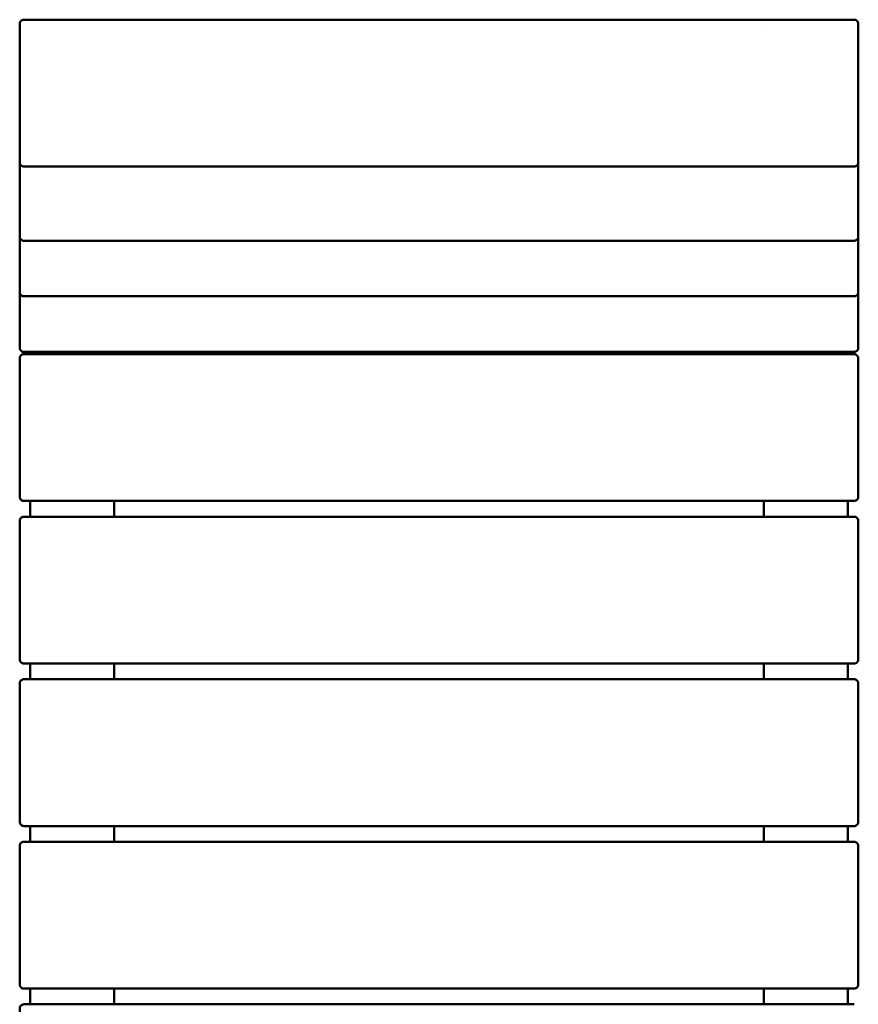
# Model space of a CAD drawing. Units: millimetres. Extents: x 90 to 331, y -275 to -23.
# Drawn here: x 115 to 173, y -208 to -141 of the extents above; entities that cross this region are included whole.
import ezdxf

# ---------------------------------------------------------------- set-up
doc = ezdxf.new("R2010")
doc.units = ezdxf.units.MM
doc.header["$MEASUREMENT"] = 0
doc.layers.add('Calque 1', color=7, linetype='Continuous', lineweight=0)

# ---------------------------------------------------------------- blocks, each defined once
blk = doc.blocks.new('Block_0')
at = {"layer": 'Calque 1', "color": 18, "lineweight": 50, "true_color": 0x000000}
for p, q in [((172.582, -140.708), (115.491, -140.708)), ((115.923, -140.742), (115.922, -140.742)), ((166.381, -141.318), (166.382, -141.318)), ((115.202, -142.15), (115.202, -149.358)), ((172.87, -149.358), (172.87, -142.15)), ((115.202, -150.777), (115.202, -153.242)), ((115.491, -150.8), (172.582, -150.8)), ((115.491, -150.8), (115.491, -150.8)), ((115.491, -150.8), (115.491, -150.8)), ((172.87, -151.466), (172.87, -151.601)), ((172.87, -155.545), (172.87, -153.079)), ((115.202, -154.598), (115.202, -157.064)), ((115.202, -154.72), (115.202, -154.856)), ((115.49, -155.903), (172.582, -155.903)), ((172.87, -159.366), (172.87, -156.901)), ((115.202, -158.42), (115.202, -160.885)), ((115.202, -158.542), (115.202, -158.677)), ((115.49, -159.725), (172.581, -159.724)), ((172.87, -163.188), (172.87, -160.722)), ((115.202, -162.363), (115.202, -162.499)), ((115.49, -163.546), (172.581, -163.546)), ((115.49, -163.704), (115.49, -163.704)), ((115.49, -163.704), (115.49, -163.704)), ((172.581, -163.704), (115.49, -163.704)), ((115.921, -163.704), (115.921, -163.546)), ((115.921, -163.546), (115.921, -163.704)), ((115.922, -163.546), (115.922, -163.704)), ((115.922, -163.704), (115.922, -163.546)), ((115.922, -163.704), (115.922, -163.546)), ((115.922, -163.546), (115.922, -163.704)), ((121.689, -163.546), (121.689, -163.704)), ((166.381, -163.704), (166.381, -163.546)), ((166.381, -163.546), (166.381, -163.704)), ((166.382, -163.546), (166.382, -163.704)), ((166.382, -163.704), (166.382, -163.546)), ((166.382, -163.704), (166.382, -163.546)), ((166.382, -163.546), (166.382, -163.704)), ((172.149, -163.546), (172.149, -163.704)), ((115.201, -165.146), (115.201, -172.354)), ((172.869, -172.355), (172.869, -165.146)), ((115.49, -173.796), (115.49, -173.796)), ((115.49, -173.796), (172.581, -173.796)), ((115.921, -173.796), (115.921, -174.877)), ((115.921, -174.877), (115.921, -173.796)), ((115.922, -174.877), (115.922, -173.796)), ((115.922, -173.796), (115.922, -174.877)), ((121.689, -173.796), (121.689, -174.877)), ((166.381, -173.796), (166.381, -174.878)), ((166.381, -174.878), (166.381, -173.796)), ((166.382, -174.878), (166.382, -173.796)), ((166.382, -173.796), (166.382, -174.878)), ((172.148, -173.796), (172.148, -174.878)), ((172.581, -173.796), (172.581, -173.796)), ((172.581, -173.796), (172.581, -173.796)), ((115.49, -174.877), (115.49, -174.877)), ((115.49, -174.877), (115.49, -174.877)), ((172.581, -174.878), (115.49, -174.877)), ((115.201, -176.319), (115.201, -183.528)), ((172.869, -183.528), (172.869, -176.319)), ((115.489, -184.969), (115.489, -184.969)), ((115.489, -184.969), (172.581, -184.97)), ((115.921, -184.969), (115.921, -186.051)), ((115.921, -186.051), (115.921, -184.969)), ((115.922, -186.051), (115.922, -184.969)), ((115.922, -184.969), (115.922, -186.051)), ((121.689, -184.969), (121.689, -186.051)), ((166.381, -184.969), (166.381, -186.051)), ((166.381, -186.051), (166.381, -184.969)), ((166.382, -186.051), (166.382, -184.969)), ((166.382, -184.969), (166.382, -186.051)), ((172.148, -184.97), (172.148, -186.051)), ((172.581, -184.97), (172.581, -184.97)), ((172.581, -184.97), (172.581, -184.97)), ((115.489, -186.051), (115.489, -186.051)), ((115.489, -186.051), (115.489, -186.051)), ((172.581, -186.051), (115.489, -186.051)), ((115.201, -187.492), (115.201, -194.701)), ((172.869, -194.701), (172.869, -187.492)), ((115.489, -196.142), (115.489, -196.142)), ((115.489, -196.142), (172.581, -196.143)), ((115.921, -196.142), (115.921, -197.224)), ((115.921, -197.224), (115.921, -196.142)), ((115.922, -197.224), (115.922, -196.142)), ((115.922, -196.142), (115.922, -197.224)), ((121.689, -196.142), (121.689, -197.224)), ((166.381, -196.143), (166.381, -197.224)), ((166.381, -197.224), (166.381, -196.143)), ((166.382, -197.224), (166.382, -196.143)), ((166.382, -196.143), (166.382, -197.224)), ((172.148, -196.143), (172.148, -197.224)), ((172.581, -196.143), (172.581, -196.143)), ((172.581, -196.143), (172.581, -196.143)), ((115.489, -197.224), (115.489, -197.224)), ((115.489, -197.224), (115.489, -197.224)), ((172.581, -197.224), (115.489, -197.224)), ((115.201, -198.665), (115.201, -205.874)), ((172.869, -205.874), (172.869, -198.666)), ((115.489, -207.316), (115.489, -207.316)), ((115.489, -207.316), (172.581, -207.316)), ((115.921, -207.316), (115.921, -208.397)), ((115.921, -208.397), (115.921, -207.316)), ((115.922, -208.397), (115.922, -207.316)), ((115.922, -207.316), (115.922, -208.397)), ((121.689, -207.316), (121.689, -208.397)), ((166.381, -207.316), (166.381, -208.397)), ((166.381, -208.397), (166.381, -207.316)), ((166.382, -208.397), (166.382, -207.316)), ((166.382, -207.316), (166.382, -208.397)), ((172.148, -207.316), (172.148, -208.397)), ((172.581, -207.316), (172.581, -207.316)), ((172.581, -207.316), (172.581, -207.316)), ((115.489, -208.397), (115.489, -208.397)), ((115.489, -208.397), (115.489, -208.397)), ((115.489, -208.397), (172.581, -208.397))]:
    blk.add_line(p, q, dxfattribs=at)
for points, knots in [([(115.202, -142.15), (115.202, -142.025), (115.202, -141.899), (115.202, -141.781), (115.202, -141.665), (115.202, -141.554), (115.202, -141.456), (115.202, -141.358), (115.202, -141.271), (115.202, -141.201), (115.202, -141.132), (115.202, -141.078), (115.202, -141.043), (115.202, -141.026), (115.202, -141.014), (115.202, -141.006), (115.202, -141.002), (115.202, -140.999), (115.202, -140.998), (115.202, -140.997), (115.202, -140.997), (115.202, -140.996), (115.202, -140.996), (115.202, -140.996), (115.202, -140.996), (115.202, -140.996), (115.202, -140.995), (115.202, -140.995), (115.202, -140.995), (115.202, -140.995), (115.202, -140.994), (115.202, -140.994), (115.202, -140.994), (115.202, -140.993), (115.202, -140.993), (115.202, -140.992), (115.202, -140.991), (115.202, -140.988), (115.202, -140.985), (115.203, -140.982), (115.203, -140.976), (115.203, -140.97), (115.204, -140.964), (115.206, -140.945), (115.21, -140.927), (115.216, -140.909), (115.225, -140.88), (115.24, -140.851), (115.258, -140.826), (115.276, -140.802), (115.298, -140.78), (115.323, -140.762), (115.348, -140.744), (115.376, -140.73), (115.405, -140.721), (115.433, -140.713), (115.462, -140.708), (115.491, -140.708)], [0, 0, 0, 0, 1, 1, 1, 2, 2, 2, 3, 3, 3, 4, 4, 4, 5, 5, 5, 6, 6, 6, 7, 7, 7, 8, 8, 8, 9, 9, 9, 10, 10, 10, 11, 11, 11, 12, 12, 12, 13, 13, 13, 14, 14, 14, 15, 15, 15, 16, 16, 16, 17, 17, 17, 18, 18, 18, 19, 19, 19, 19]), ([(172.582, -140.708), (172.613, -140.708), (172.644, -140.713), (172.674, -140.723), (172.703, -140.733), (172.731, -140.748), (172.755, -140.766), (172.78, -140.784), (172.801, -140.807), (172.819, -140.832), (172.836, -140.857), (172.85, -140.886), (172.858, -140.915), (172.863, -140.93), (172.866, -140.945), (172.868, -140.96), (172.869, -140.967), (172.869, -140.975), (172.87, -140.983), (172.87, -140.985), (172.87, -140.988), (172.87, -140.991), (172.87, -140.992), (172.87, -140.992), (172.87, -140.992), (172.87, -140.993), (172.87, -140.993), (172.87, -140.993), (172.87, -140.994), (172.87, -140.994), (172.87, -140.994), (172.87, -140.995), (172.87, -140.995), (172.87, -140.995), (172.87, -140.995), (172.87, -140.996), (172.87, -140.996), (172.87, -140.996), (172.87, -140.996), (172.87, -140.996), (172.87, -140.996), (172.87, -140.997), (172.87, -140.997), (172.87, -140.998), (172.87, -141), (172.87, -141.003), (172.87, -141.013), (172.87, -141.031), (172.87, -141.057), (172.87, -141.097), (172.87, -141.156), (172.87, -141.231), (172.87, -141.305), (172.87, -141.396), (172.87, -141.497), (172.87, -141.598), (172.87, -141.711), (172.87, -141.829), (172.87, -141.933), (172.87, -142.042), (172.87, -142.15)], [0, 0, 0, 0, 1, 1, 1, 2, 2, 2, 3, 3, 3, 4, 4, 4, 5, 5, 5, 6, 6, 6, 7, 7, 7, 8, 8, 8, 9, 9, 9, 10, 10, 10, 11, 11, 11, 12, 12, 12, 13, 13, 13, 14, 14, 14, 15, 15, 15, 16, 16, 16, 17, 17, 17, 18, 18, 18, 19, 19, 19, 20, 20, 20, 20]), ([(115.491, -150.8), (115.459, -150.8), (115.428, -150.795), (115.398, -150.785), (115.369, -150.775), (115.342, -150.761), (115.317, -150.742), (115.293, -150.724), (115.271, -150.701), (115.253, -150.676), (115.236, -150.651), (115.223, -150.622), (115.214, -150.593), (115.21, -150.578), (115.207, -150.563), (115.205, -150.548), (115.204, -150.541), (115.203, -150.533), (115.203, -150.526), (115.202, -150.523), (115.202, -150.52), (115.202, -150.517), (115.202, -150.517), (115.202, -150.516), (115.202, -150.516), (115.202, -150.515), (115.202, -150.515), (115.202, -150.515), (115.202, -150.514), (115.202, -150.514), (115.202, -150.514), (115.202, -150.513), (115.202, -150.513), (115.202, -150.513), (115.202, -150.513), (115.202, -150.513), (115.202, -150.512), (115.202, -150.512), (115.202, -150.512), (115.202, -150.512), (115.202, -150.512), (115.202, -150.511), (115.202, -150.511), (115.202, -150.51), (115.202, -150.508), (115.202, -150.505), (115.202, -150.496), (115.202, -150.478), (115.202, -150.451), (115.202, -150.412), (115.202, -150.352), (115.202, -150.277), (115.202, -150.203), (115.202, -150.112), (115.202, -150.011), (115.202, -149.91), (115.202, -149.797), (115.202, -149.679), (115.202, -149.575), (115.202, -149.466), (115.202, -149.358)], [0, 0, 0, 0, 1, 1, 1, 2, 2, 2, 3, 3, 3, 4, 4, 4, 5, 5, 5, 6, 6, 6, 7, 7, 7, 8, 8, 8, 9, 9, 9, 10, 10, 10, 11, 11, 11, 12, 12, 12, 13, 13, 13, 14, 14, 14, 15, 15, 15, 16, 16, 16, 17, 17, 17, 18, 18, 18, 19, 19, 19, 20, 20, 20, 20]), ([(172.87, -149.358), (172.87, -149.483), (172.87, -149.609), (172.87, -149.727), (172.87, -149.843), (172.87, -149.954), (172.87, -150.052), (172.87, -150.15), (172.87, -150.237), (172.87, -150.307), (172.87, -150.376), (172.87, -150.43), (172.87, -150.465), (172.87, -150.482), (172.87, -150.495), (172.87, -150.502), (172.87, -150.506), (172.87, -150.509), (172.87, -150.51), (172.87, -150.511), (172.87, -150.511), (172.87, -150.512), (172.87, -150.512), (172.87, -150.512), (172.87, -150.512), (172.87, -150.513), (172.87, -150.513), (172.87, -150.513), (172.87, -150.513), (172.87, -150.514), (172.87, -150.514), (172.87, -150.514), (172.87, -150.514), (172.87, -150.515), (172.87, -150.515), (172.87, -150.516), (172.87, -150.517), (172.87, -150.52), (172.87, -150.523), (172.87, -150.526), (172.869, -150.532), (172.869, -150.538), (172.868, -150.545), (172.866, -150.563), (172.862, -150.581), (172.857, -150.599), (172.847, -150.628), (172.833, -150.657), (172.815, -150.682), (172.797, -150.706), (172.774, -150.728), (172.749, -150.746), (172.724, -150.764), (172.696, -150.778), (172.667, -150.787), (172.64, -150.795), (172.611, -150.8), (172.582, -150.8)], [0, 0, 0, 0, 1, 1, 1, 2, 2, 2, 3, 3, 3, 4, 4, 4, 5, 5, 5, 6, 6, 6, 7, 7, 7, 8, 8, 8, 9, 9, 9, 10, 10, 10, 11, 11, 11, 12, 12, 12, 13, 13, 13, 14, 14, 14, 15, 15, 15, 16, 16, 16, 17, 17, 17, 18, 18, 18, 19, 19, 19, 19]), ([(115.202, -150.777), (115.202, -150.734), (115.202, -150.711), (115.202, -150.707), (115.202, -150.707), (115.202, -150.707), (115.202, -150.706), (115.202, -150.706), (115.202, -150.706), (115.202, -150.706), (115.202, -150.706), (115.202, -150.706), (115.202, -150.705), (115.202, -150.705), (115.202, -150.705), (115.202, -150.705), (115.202, -150.704), (115.202, -150.704), (115.202, -150.704), (115.202, -150.702), (115.202, -150.7), (115.202, -150.699), (115.203, -150.693), (115.203, -150.687), (115.203, -150.68), (115.205, -150.668), (115.207, -150.656), (115.209, -150.644), (115.212, -150.632), (115.215, -150.621), (115.219, -150.609)], [0, 0, 0, 0, 1, 1, 1, 2, 2, 2, 3, 3, 3, 4, 4, 4, 5, 5, 5, 6, 6, 6, 7, 7, 7, 8, 8, 8, 9, 9, 9, 10, 10, 10, 10]), ([(172.853, -150.609), (172.855, -150.615), (172.857, -150.62), (172.858, -150.626), (172.863, -150.64), (172.866, -150.655), (172.868, -150.67), (172.869, -150.678), (172.869, -150.685), (172.87, -150.693), (172.87, -150.696), (172.87, -150.699), (172.87, -150.702), (172.87, -150.702), (172.87, -150.702), (172.87, -150.703), (172.87, -150.703), (172.87, -150.704), (172.87, -150.704), (172.87, -150.704), (172.87, -150.704), (172.87, -150.705), (172.87, -150.705), (172.87, -150.705), (172.87, -150.706), (172.87, -150.706), (172.87, -150.706), (172.87, -150.706), (172.87, -150.706), (172.87, -150.707), (172.87, -150.707), (172.87, -150.707), (172.87, -150.707), (172.87, -150.708), (172.87, -150.709), (172.87, -150.711), (172.87, -150.714), (172.87, -150.723), (172.87, -150.741), (172.87, -150.767), (172.87, -150.807), (172.87, -150.866), (172.87, -150.941), (172.87, -151.015), (172.87, -151.106), (172.87, -151.207), (172.87, -151.287), (172.87, -151.375), (172.87, -151.466)], [0, 0, 0, 0, 1, 1, 1, 2, 2, 2, 3, 3, 3, 4, 4, 4, 5, 5, 5, 6, 6, 6, 7, 7, 7, 8, 8, 8, 9, 9, 9, 10, 10, 10, 11, 11, 11, 12, 12, 12, 13, 13, 13, 14, 14, 14, 15, 15, 15, 16, 16, 16, 16]), ([(172.87, -151.601), (172.87, -151.718), (172.87, -151.844), (172.87, -151.969), (172.87, -152.091), (172.87, -152.216), (172.87, -152.333), (172.87, -152.45), (172.87, -152.563), (172.87, -152.662), (172.87, -152.762), (172.87, -152.852), (172.87, -152.925), (172.87, -152.989), (172.87, -153.042), (172.87, -153.079)], [0, 0, 0, 0, 1, 1, 1, 2, 2, 2, 3, 3, 3, 4, 4, 4, 5, 5, 5, 5]), ([(115.202, -154.72), (115.202, -154.603), (115.202, -154.477), (115.202, -154.353), (115.202, -154.23), (115.202, -154.106), (115.202, -153.989), (115.202, -153.872), (115.202, -153.759), (115.202, -153.659), (115.202, -153.559), (115.202, -153.47), (115.202, -153.397), (115.202, -153.332), (115.202, -153.279), (115.202, -153.242)], [0, 0, 0, 0, 1, 1, 1, 2, 2, 2, 3, 3, 3, 4, 4, 4, 5, 5, 5, 5]), ([(115.202, -154.598), (115.202, -154.555), (115.202, -154.533), (115.202, -154.529), (115.202, -154.528), (115.202, -154.528), (115.202, -154.528), (115.202, -154.528), (115.202, -154.528), (115.202, -154.527), (115.202, -154.527), (115.202, -154.527), (115.202, -154.527), (115.202, -154.526), (115.202, -154.526), (115.202, -154.526), (115.202, -154.526), (115.202, -154.525), (115.202, -154.525), (115.202, -154.524), (115.202, -154.524), (115.202, -154.523)], [0, 0, 0, 0, 1, 1, 1, 2, 2, 2, 3, 3, 3, 4, 4, 4, 5, 5, 5, 6, 6, 6, 7, 7, 7, 7]), ([(115.49, -155.903), (115.459, -155.903), (115.428, -155.898), (115.398, -155.888), (115.369, -155.878), (115.341, -155.863), (115.317, -155.845), (115.293, -155.827), (115.271, -155.804), (115.253, -155.779), (115.236, -155.754), (115.222, -155.725), (115.214, -155.696), (115.209, -155.681), (115.206, -155.666), (115.204, -155.651), (115.203, -155.644), (115.203, -155.636), (115.202, -155.628), (115.202, -155.626), (115.202, -155.623), (115.202, -155.62), (115.202, -155.619), (115.202, -155.619), (115.202, -155.619), (115.202, -155.618), (115.202, -155.618), (115.202, -155.618), (115.202, -155.617), (115.202, -155.617), (115.202, -155.617), (115.202, -155.616), (115.202, -155.616), (115.202, -155.616), (115.202, -155.616), (115.202, -155.615), (115.202, -155.615), (115.202, -155.615), (115.202, -155.615), (115.202, -155.615), (115.202, -155.615), (115.202, -155.614), (115.202, -155.614), (115.202, -155.613), (115.202, -155.611), (115.202, -155.608), (115.202, -155.599), (115.202, -155.581), (115.202, -155.554), (115.202, -155.515), (115.202, -155.455), (115.202, -155.38), (115.202, -155.306), (115.202, -155.215), (115.202, -155.114), (115.202, -155.034), (115.202, -154.947), (115.202, -154.856)], [0, 0, 0, 0, 1, 1, 1, 2, 2, 2, 3, 3, 3, 4, 4, 4, 5, 5, 5, 6, 6, 6, 7, 7, 7, 8, 8, 8, 9, 9, 9, 10, 10, 10, 11, 11, 11, 12, 12, 12, 13, 13, 13, 14, 14, 14, 15, 15, 15, 16, 16, 16, 17, 17, 17, 18, 18, 18, 19, 19, 19, 19]), ([(172.87, -155.545), (172.87, -155.588), (172.87, -155.61), (172.87, -155.614), (172.87, -155.615), (172.87, -155.615), (172.87, -155.615), (172.87, -155.615), (172.87, -155.615), (172.87, -155.616), (172.87, -155.616), (172.87, -155.616), (172.87, -155.616), (172.87, -155.617), (172.87, -155.617), (172.87, -155.617), (172.87, -155.617), (172.87, -155.618), (172.87, -155.618), (172.87, -155.619), (172.87, -155.621), (172.87, -155.623), (172.87, -155.629), (172.869, -155.635), (172.869, -155.641), (172.868, -155.653), (172.866, -155.666), (172.863, -155.678), (172.856, -155.708), (172.844, -155.737), (172.828, -155.764), (172.812, -155.79), (172.792, -155.814), (172.769, -155.834), (172.746, -155.854), (172.719, -155.87), (172.69, -155.882), (172.662, -155.893), (172.631, -155.9), (172.601, -155.902), (172.594, -155.903), (172.588, -155.903), (172.582, -155.903)], [0, 0, 0, 0, 1, 1, 1, 2, 2, 2, 3, 3, 3, 4, 4, 4, 5, 5, 5, 6, 6, 6, 7, 7, 7, 8, 8, 8, 9, 9, 9, 10, 10, 10, 11, 11, 11, 12, 12, 12, 13, 13, 13, 14, 14, 14, 14]), ([(172.87, -155.62), (172.87, -155.676), (172.87, -155.733), (172.87, -155.79), (172.87, -155.913), (172.87, -156.037), (172.87, -156.154), (172.87, -156.271), (172.87, -156.384), (172.87, -156.484), (172.87, -156.584), (172.87, -156.674), (172.87, -156.746), (172.87, -156.811), (172.87, -156.864), (172.87, -156.901)], [0, 0, 0, 0, 1, 1, 1, 2, 2, 2, 3, 3, 3, 4, 4, 4, 5, 5, 5, 5]), ([(115.202, -158.542), (115.202, -158.425), (115.202, -158.299), (115.202, -158.174), (115.202, -158.052), (115.202, -157.928), (115.202, -157.81), (115.202, -157.693), (115.202, -157.58), (115.202, -157.481), (115.202, -157.381), (115.202, -157.291), (115.202, -157.218), (115.202, -157.154), (115.202, -157.101), (115.202, -157.064)], [0, 0, 0, 0, 1, 1, 1, 2, 2, 2, 3, 3, 3, 4, 4, 4, 5, 5, 5, 5]), ([(115.202, -158.42), (115.202, -158.377), (115.202, -158.354), (115.202, -158.35), (115.202, -158.35), (115.202, -158.35), (115.202, -158.349), (115.202, -158.349), (115.202, -158.349), (115.202, -158.349), (115.202, -158.349), (115.202, -158.348), (115.202, -158.348), (115.202, -158.348), (115.202, -158.348), (115.202, -158.347), (115.202, -158.347), (115.202, -158.347), (115.202, -158.346), (115.202, -158.346), (115.202, -158.345), (115.202, -158.345)], [0, 0, 0, 0, 1, 1, 1, 2, 2, 2, 3, 3, 3, 4, 4, 4, 5, 5, 5, 6, 6, 6, 7, 7, 7, 7]), ([(115.49, -159.725), (115.459, -159.725), (115.428, -159.719), (115.398, -159.709), (115.369, -159.7), (115.341, -159.685), (115.317, -159.667), (115.292, -159.648), (115.271, -159.625), (115.253, -159.6), (115.236, -159.575), (115.222, -159.547), (115.214, -159.517), (115.209, -159.503), (115.206, -159.488), (115.204, -159.473), (115.203, -159.465), (115.203, -159.458), (115.202, -159.45), (115.202, -159.447), (115.202, -159.444), (115.202, -159.441), (115.202, -159.441), (115.202, -159.441), (115.202, -159.44), (115.202, -159.44), (115.202, -159.439), (115.202, -159.439), (115.202, -159.439), (115.202, -159.439), (115.202, -159.438), (115.202, -159.438), (115.202, -159.438), (115.202, -159.437), (115.202, -159.437), (115.202, -159.437), (115.202, -159.437), (115.202, -159.437), (115.202, -159.436), (115.202, -159.436), (115.202, -159.436), (115.202, -159.436), (115.202, -159.435), (115.202, -159.434), (115.202, -159.432), (115.202, -159.429), (115.202, -159.42), (115.202, -159.402), (115.202, -159.376), (115.202, -159.336), (115.202, -159.277), (115.202, -159.202), (115.202, -159.128), (115.202, -159.037), (115.202, -158.936), (115.202, -158.856), (115.202, -158.768), (115.202, -158.677)], [0, 0, 0, 0, 1, 1, 1, 2, 2, 2, 3, 3, 3, 4, 4, 4, 5, 5, 5, 6, 6, 6, 7, 7, 7, 8, 8, 8, 9, 9, 9, 10, 10, 10, 11, 11, 11, 12, 12, 12, 13, 13, 13, 14, 14, 14, 15, 15, 15, 16, 16, 16, 17, 17, 17, 18, 18, 18, 19, 19, 19, 19]), ([(172.87, -159.366), (172.87, -159.409), (172.87, -159.432), (172.87, -159.436), (172.87, -159.436), (172.87, -159.436), (172.87, -159.437), (172.87, -159.437), (172.87, -159.437), (172.87, -159.437), (172.87, -159.437), (172.87, -159.437), (172.87, -159.438), (172.87, -159.438), (172.87, -159.438), (172.87, -159.439), (172.87, -159.439), (172.87, -159.439), (172.87, -159.439), (172.87, -159.441), (172.87, -159.443), (172.87, -159.444), (172.87, -159.45), (172.869, -159.456), (172.869, -159.463), (172.867, -159.475), (172.865, -159.487), (172.863, -159.499), (172.856, -159.529), (172.844, -159.559), (172.828, -159.585), (172.812, -159.611), (172.792, -159.635), (172.769, -159.655), (172.745, -159.675), (172.719, -159.691), (172.69, -159.703), (172.662, -159.715), (172.631, -159.722), (172.601, -159.724), (172.594, -159.724), (172.588, -159.724), (172.581, -159.724)], [0, 0, 0, 0, 1, 1, 1, 2, 2, 2, 3, 3, 3, 4, 4, 4, 5, 5, 5, 6, 6, 6, 7, 7, 7, 8, 8, 8, 9, 9, 9, 10, 10, 10, 11, 11, 11, 12, 12, 12, 13, 13, 13, 14, 14, 14, 14]), ([(172.87, -159.441), (172.87, -159.498), (172.87, -159.555), (172.87, -159.612), (172.87, -159.734), (172.87, -159.858), (172.87, -159.975), (172.87, -160.093), (172.87, -160.205), (172.87, -160.305), (172.87, -160.405), (172.87, -160.495), (172.87, -160.568), (172.87, -160.632), (172.87, -160.685), (172.87, -160.722)], [0, 0, 0, 0, 1, 1, 1, 2, 2, 2, 3, 3, 3, 4, 4, 4, 5, 5, 5, 5]), ([(115.202, -162.363), (115.202, -162.246), (115.202, -162.12), (115.202, -161.996), (115.202, -161.873), (115.202, -161.749), (115.202, -161.632), (115.202, -161.515), (115.202, -161.402), (115.202, -161.302), (115.202, -161.202), (115.202, -161.112), (115.202, -161.04), (115.202, -160.975), (115.202, -160.922), (115.202, -160.885)], [0, 0, 0, 0, 1, 1, 1, 2, 2, 2, 3, 3, 3, 4, 4, 4, 5, 5, 5, 5]), ([(115.49, -163.546), (115.459, -163.546), (115.427, -163.541), (115.398, -163.531), (115.369, -163.521), (115.341, -163.506), (115.317, -163.488), (115.292, -163.47), (115.27, -163.447), (115.253, -163.422), (115.236, -163.397), (115.222, -163.368), (115.213, -163.339), (115.209, -163.324), (115.206, -163.309), (115.204, -163.294), (115.203, -163.287), (115.202, -163.279), (115.202, -163.271), (115.202, -163.268), (115.202, -163.266), (115.202, -163.263), (115.202, -163.262), (115.202, -163.262), (115.202, -163.262), (115.202, -163.261), (115.202, -163.261), (115.202, -163.261), (115.202, -163.26), (115.202, -163.26), (115.202, -163.26), (115.202, -163.259), (115.202, -163.259), (115.202, -163.259), (115.202, -163.259), (115.202, -163.258), (115.202, -163.258), (115.202, -163.258), (115.202, -163.258), (115.202, -163.258), (115.202, -163.258), (115.202, -163.257), (115.202, -163.257), (115.202, -163.256), (115.202, -163.254), (115.202, -163.251), (115.202, -163.241), (115.202, -163.223), (115.202, -163.197), (115.202, -163.158), (115.202, -163.098), (115.202, -163.023), (115.202, -162.949), (115.202, -162.858), (115.202, -162.757), (115.202, -162.677), (115.202, -162.59), (115.202, -162.499)], [0, 0, 0, 0, 1, 1, 1, 2, 2, 2, 3, 3, 3, 4, 4, 4, 5, 5, 5, 6, 6, 6, 7, 7, 7, 8, 8, 8, 9, 9, 9, 10, 10, 10, 11, 11, 11, 12, 12, 12, 13, 13, 13, 14, 14, 14, 15, 15, 15, 16, 16, 16, 17, 17, 17, 18, 18, 18, 19, 19, 19, 19]), ([(115.201, -165.146), (115.201, -165.021), (115.201, -164.895), (115.201, -164.777), (115.201, -164.661), (115.201, -164.55), (115.201, -164.452), (115.201, -164.354), (115.201, -164.267), (115.201, -164.197), (115.201, -164.128), (115.201, -164.074), (115.201, -164.039), (115.201, -164.022), (115.201, -164.01), (115.201, -164.002), (115.201, -163.998), (115.201, -163.995), (115.201, -163.994), (115.201, -163.993), (115.201, -163.993), (115.201, -163.992), (115.201, -163.992), (115.201, -163.992), (115.201, -163.992), (115.201, -163.992), (115.201, -163.991), (115.201, -163.991), (115.201, -163.991), (115.201, -163.991), (115.201, -163.99), (115.201, -163.99), (115.201, -163.99), (115.201, -163.989), (115.201, -163.989), (115.201, -163.988), (115.201, -163.987), (115.201, -163.984), (115.201, -163.981), (115.202, -163.978), (115.202, -163.972), (115.202, -163.966), (115.203, -163.96), (115.205, -163.941), (115.209, -163.923), (115.215, -163.905), (115.224, -163.876), (115.239, -163.847), (115.257, -163.822), (115.275, -163.798), (115.297, -163.776), (115.322, -163.758), (115.347, -163.74), (115.375, -163.726), (115.404, -163.717), (115.432, -163.709), (115.461, -163.704), (115.49, -163.704)], [0, 0, 0, 0, 1, 1, 1, 2, 2, 2, 3, 3, 3, 4, 4, 4, 5, 5, 5, 6, 6, 6, 7, 7, 7, 8, 8, 8, 9, 9, 9, 10, 10, 10, 11, 11, 11, 12, 12, 12, 13, 13, 13, 14, 14, 14, 15, 15, 15, 16, 16, 16, 17, 17, 17, 18, 18, 18, 19, 19, 19, 19]), ([(172.87, -163.188), (172.87, -163.23), (172.87, -163.253), (172.87, -163.257), (172.87, -163.257), (172.87, -163.258), (172.87, -163.258), (172.87, -163.258), (172.87, -163.258), (172.87, -163.259), (172.87, -163.259), (172.87, -163.259), (172.87, -163.259), (172.87, -163.259), (172.87, -163.26), (172.87, -163.26), (172.87, -163.26), (172.87, -163.261), (172.87, -163.261), (172.87, -163.262), (172.87, -163.264), (172.869, -163.266), (172.869, -163.272), (172.869, -163.278), (172.868, -163.284), (172.867, -163.296), (172.865, -163.309), (172.863, -163.321), (172.856, -163.351), (172.844, -163.38), (172.828, -163.407), (172.812, -163.433), (172.792, -163.457), (172.768, -163.477), (172.745, -163.497), (172.718, -163.513), (172.69, -163.524), (172.662, -163.536), (172.631, -163.543), (172.6, -163.545), (172.594, -163.545), (172.588, -163.546), (172.581, -163.546)], [0, 0, 0, 0, 1, 1, 1, 2, 2, 2, 3, 3, 3, 4, 4, 4, 5, 5, 5, 6, 6, 6, 7, 7, 7, 8, 8, 8, 9, 9, 9, 10, 10, 10, 11, 11, 11, 12, 12, 12, 13, 13, 13, 14, 14, 14, 14]), ([(172.581, -163.704), (172.612, -163.704), (172.644, -163.71), (172.673, -163.72), (172.702, -163.729), (172.73, -163.744), (172.754, -163.762), (172.779, -163.781), (172.8, -163.804), (172.818, -163.829), (172.835, -163.854), (172.849, -163.882), (172.857, -163.912), (172.862, -163.926), (172.865, -163.941), (172.867, -163.956), (172.868, -163.964), (172.868, -163.971), (172.869, -163.979), (172.869, -163.982), (172.869, -163.985), (172.869, -163.988), (172.869, -163.988), (172.869, -163.988), (172.869, -163.989), (172.869, -163.989), (172.869, -163.99), (172.869, -163.99), (172.869, -163.99), (172.869, -163.99), (172.869, -163.991), (172.869, -163.991), (172.869, -163.991), (172.869, -163.992), (172.869, -163.992), (172.869, -163.992), (172.869, -163.992), (172.869, -163.992), (172.869, -163.993), (172.869, -163.993), (172.869, -163.993), (172.869, -163.993), (172.869, -163.994), (172.869, -163.995), (172.869, -163.997), (172.869, -164), (172.869, -164.009), (172.869, -164.027), (172.869, -164.053), (172.869, -164.092), (172.869, -164.152), (172.869, -164.226), (172.869, -164.3), (172.869, -164.391), (172.869, -164.492), (172.869, -164.593), (172.869, -164.706), (172.869, -164.824), (172.869, -164.928), (172.869, -165.038), (172.869, -165.146)], [0, 0, 0, 0, 1, 1, 1, 2, 2, 2, 3, 3, 3, 4, 4, 4, 5, 5, 5, 6, 6, 6, 7, 7, 7, 8, 8, 8, 9, 9, 9, 10, 10, 10, 11, 11, 11, 12, 12, 12, 13, 13, 13, 14, 14, 14, 15, 15, 15, 16, 16, 16, 17, 17, 17, 18, 18, 18, 19, 19, 19, 20, 20, 20, 20]), ([(115.49, -173.796), (115.458, -173.796), (115.427, -173.791), (115.397, -173.781), (115.368, -173.771), (115.341, -173.757), (115.316, -173.738), (115.292, -173.72), (115.27, -173.697), (115.252, -173.672), (115.235, -173.647), (115.221, -173.618), (115.213, -173.589), (115.209, -173.574), (115.205, -173.559), (115.204, -173.544), (115.203, -173.537), (115.202, -173.529), (115.202, -173.522), (115.201, -173.519), (115.201, -173.516), (115.201, -173.513), (115.201, -173.513), (115.201, -173.512), (115.201, -173.512), (115.201, -173.511), (115.201, -173.511), (115.201, -173.511), (115.201, -173.51), (115.201, -173.51), (115.201, -173.51), (115.201, -173.509), (115.201, -173.509), (115.201, -173.509), (115.201, -173.509), (115.201, -173.509), (115.201, -173.508), (115.201, -173.508), (115.201, -173.508), (115.201, -173.508), (115.201, -173.508), (115.201, -173.507), (115.201, -173.507), (115.201, -173.506), (115.201, -173.504), (115.201, -173.501), (115.201, -173.492), (115.201, -173.474), (115.201, -173.448), (115.201, -173.408), (115.201, -173.349), (115.201, -173.274), (115.201, -173.2), (115.201, -173.109), (115.201, -173.009), (115.201, -172.908), (115.201, -172.794), (115.201, -172.677), (115.201, -172.572), (115.201, -172.463), (115.201, -172.354)], [0, 0, 0, 0, 1, 1, 1, 2, 2, 2, 3, 3, 3, 4, 4, 4, 5, 5, 5, 6, 6, 6, 7, 7, 7, 8, 8, 8, 9, 9, 9, 10, 10, 10, 11, 11, 11, 12, 12, 12, 13, 13, 13, 14, 14, 14, 15, 15, 15, 16, 16, 16, 17, 17, 17, 18, 18, 18, 19, 19, 19, 20, 20, 20, 20]), ([(172.869, -172.355), (172.869, -172.479), (172.869, -172.606), (172.869, -172.724), (172.869, -172.84), (172.869, -172.951), (172.869, -173.049), (172.869, -173.146), (172.869, -173.233), (172.869, -173.303), (172.869, -173.373), (172.869, -173.427), (172.869, -173.461), (172.869, -173.478), (172.869, -173.491), (172.869, -173.499), (172.869, -173.503), (172.869, -173.505), (172.869, -173.507), (172.869, -173.507), (172.869, -173.508), (172.869, -173.508), (172.869, -173.508), (172.869, -173.508), (172.869, -173.509), (172.869, -173.509), (172.869, -173.509), (172.869, -173.51), (172.869, -173.51), (172.869, -173.51), (172.869, -173.51), (172.869, -173.511), (172.869, -173.511), (172.869, -173.511), (172.869, -173.512), (172.869, -173.513), (172.869, -173.513), (172.869, -173.516), (172.869, -173.519), (172.869, -173.523), (172.868, -173.529), (172.868, -173.535), (172.867, -173.541), (172.865, -173.559), (172.861, -173.578), (172.856, -173.595), (172.846, -173.625), (172.832, -173.653), (172.814, -173.678), (172.795, -173.703), (172.773, -173.725), (172.748, -173.743), (172.723, -173.761), (172.695, -173.774), (172.666, -173.783), (172.638, -173.792), (172.609, -173.796), (172.581, -173.796)], [0, 0, 0, 0, 1, 1, 1, 2, 2, 2, 3, 3, 3, 4, 4, 4, 5, 5, 5, 6, 6, 6, 7, 7, 7, 8, 8, 8, 9, 9, 9, 10, 10, 10, 11, 11, 11, 12, 12, 12, 13, 13, 13, 14, 14, 14, 15, 15, 15, 16, 16, 16, 17, 17, 17, 18, 18, 18, 19, 19, 19, 19]), ([(115.201, -176.319), (115.201, -176.194), (115.201, -176.068), (115.201, -175.95), (115.201, -175.834), (115.201, -175.723), (115.201, -175.625), (115.201, -175.527), (115.201, -175.44), (115.201, -175.371), (115.201, -175.301), (115.201, -175.247), (115.201, -175.212), (115.201, -175.195), (115.201, -175.183), (115.201, -175.175), (115.201, -175.171), (115.201, -175.168), (115.201, -175.167), (115.201, -175.166), (115.201, -175.166), (115.201, -175.166), (115.201, -175.165), (115.201, -175.165), (115.201, -175.165), (115.201, -175.165), (115.201, -175.164), (115.201, -175.164), (115.201, -175.164), (115.201, -175.164), (115.201, -175.163), (115.201, -175.163), (115.201, -175.163), (115.201, -175.163), (115.201, -175.162), (115.201, -175.161), (115.201, -175.16), (115.201, -175.157), (115.201, -175.154), (115.202, -175.151), (115.202, -175.145), (115.202, -175.139), (115.203, -175.133), (115.205, -175.114), (115.209, -175.096), (115.215, -175.078), (115.224, -175.049), (115.238, -175.021), (115.257, -174.996), (115.275, -174.971), (115.297, -174.949), (115.322, -174.931), (115.347, -174.913), (115.375, -174.899), (115.404, -174.89), (115.432, -174.882), (115.461, -174.877), (115.49, -174.877)], [0, 0, 0, 0, 1, 1, 1, 2, 2, 2, 3, 3, 3, 4, 4, 4, 5, 5, 5, 6, 6, 6, 7, 7, 7, 8, 8, 8, 9, 9, 9, 10, 10, 10, 11, 11, 11, 12, 12, 12, 13, 13, 13, 14, 14, 14, 15, 15, 15, 16, 16, 16, 17, 17, 17, 18, 18, 18, 19, 19, 19, 19]), ([(172.581, -174.878), (172.612, -174.878), (172.643, -174.883), (172.673, -174.893), (172.702, -174.903), (172.73, -174.917), (172.754, -174.936), (172.779, -174.954), (172.8, -174.977), (172.818, -175.002), (172.835, -175.027), (172.849, -175.055), (172.857, -175.085), (172.862, -175.099), (172.865, -175.114), (172.867, -175.129), (172.868, -175.137), (172.868, -175.145), (172.869, -175.152), (172.869, -175.155), (172.869, -175.158), (172.869, -175.161), (172.869, -175.161), (172.869, -175.162), (172.869, -175.162), (172.869, -175.162), (172.869, -175.163), (172.869, -175.163), (172.869, -175.163), (172.869, -175.164), (172.869, -175.164), (172.869, -175.164), (172.869, -175.165), (172.869, -175.165), (172.869, -175.165), (172.869, -175.165), (172.869, -175.165), (172.869, -175.166), (172.869, -175.166), (172.869, -175.166), (172.869, -175.166), (172.869, -175.166), (172.869, -175.167), (172.869, -175.168), (172.869, -175.17), (172.869, -175.173), (172.869, -175.182), (172.869, -175.2), (172.869, -175.226), (172.869, -175.265), (172.869, -175.325), (172.869, -175.4), (172.869, -175.473), (172.869, -175.564), (172.869, -175.665), (172.869, -175.766), (172.869, -175.88), (172.869, -175.997), (172.869, -176.101), (172.869, -176.211), (172.869, -176.319)], [0, 0, 0, 0, 1, 1, 1, 2, 2, 2, 3, 3, 3, 4, 4, 4, 5, 5, 5, 6, 6, 6, 7, 7, 7, 8, 8, 8, 9, 9, 9, 10, 10, 10, 11, 11, 11, 12, 12, 12, 13, 13, 13, 14, 14, 14, 15, 15, 15, 16, 16, 16, 17, 17, 17, 18, 18, 18, 19, 19, 19, 20, 20, 20, 20]), ([(115.489, -184.969), (115.458, -184.969), (115.427, -184.964), (115.397, -184.954), (115.368, -184.944), (115.34, -184.93), (115.316, -184.911), (115.292, -184.893), (115.27, -184.87), (115.252, -184.845), (115.235, -184.82), (115.221, -184.791), (115.213, -184.762), (115.209, -184.748), (115.205, -184.733), (115.203, -184.718), (115.203, -184.71), (115.202, -184.702), (115.201, -184.695), (115.201, -184.692), (115.201, -184.689), (115.201, -184.686), (115.201, -184.686), (115.201, -184.685), (115.201, -184.685), (115.201, -184.685), (115.201, -184.684), (115.201, -184.684), (115.201, -184.684), (115.201, -184.683), (115.201, -184.683), (115.201, -184.683), (115.201, -184.682), (115.201, -184.682), (115.201, -184.682), (115.201, -184.682), (115.201, -184.682), (115.201, -184.681), (115.201, -184.681), (115.201, -184.681), (115.201, -184.681), (115.201, -184.681), (115.201, -184.68), (115.201, -184.679), (115.201, -184.677), (115.201, -184.674), (115.201, -184.665), (115.201, -184.647), (115.201, -184.621), (115.201, -184.581), (115.201, -184.522), (115.201, -184.447), (115.201, -184.373), (115.201, -184.283), (115.201, -184.182), (115.201, -184.081), (115.201, -183.967), (115.201, -183.85), (115.201, -183.746), (115.201, -183.636), (115.201, -183.528)], [0, 0, 0, 0, 1, 1, 1, 2, 2, 2, 3, 3, 3, 4, 4, 4, 5, 5, 5, 6, 6, 6, 7, 7, 7, 8, 8, 8, 9, 9, 9, 10, 10, 10, 11, 11, 11, 12, 12, 12, 13, 13, 13, 14, 14, 14, 15, 15, 15, 16, 16, 16, 17, 17, 17, 18, 18, 18, 19, 19, 19, 20, 20, 20, 20]), ([(172.869, -183.528), (172.869, -183.652), (172.869, -183.779), (172.869, -183.897), (172.869, -184.013), (172.869, -184.124), (172.869, -184.222), (172.869, -184.32), (172.869, -184.407), (172.869, -184.476), (172.869, -184.546), (172.869, -184.6), (172.869, -184.635), (172.869, -184.652), (172.869, -184.664), (172.869, -184.672), (172.869, -184.676), (172.869, -184.678), (172.869, -184.68), (172.869, -184.681), (172.869, -184.681), (172.869, -184.681), (172.869, -184.681), (172.869, -184.681), (172.869, -184.682), (172.869, -184.682), (172.869, -184.682), (172.869, -184.683), (172.869, -184.683), (172.869, -184.683), (172.869, -184.683), (172.869, -184.684), (172.869, -184.684), (172.869, -184.684), (172.869, -184.685), (172.869, -184.686), (172.869, -184.686), (172.869, -184.689), (172.869, -184.693), (172.869, -184.696), (172.868, -184.702), (172.868, -184.708), (172.867, -184.714), (172.865, -184.733), (172.861, -184.751), (172.855, -184.769), (172.846, -184.798), (172.832, -184.826), (172.813, -184.851), (172.795, -184.876), (172.773, -184.898), (172.748, -184.916), (172.723, -184.934), (172.695, -184.948), (172.666, -184.957), (172.638, -184.965), (172.609, -184.97), (172.581, -184.97)], [0, 0, 0, 0, 1, 1, 1, 2, 2, 2, 3, 3, 3, 4, 4, 4, 5, 5, 5, 6, 6, 6, 7, 7, 7, 8, 8, 8, 9, 9, 9, 10, 10, 10, 11, 11, 11, 12, 12, 12, 13, 13, 13, 14, 14, 14, 15, 15, 15, 16, 16, 16, 17, 17, 17, 18, 18, 18, 19, 19, 19, 19]), ([(115.201, -187.492), (115.201, -187.368), (115.201, -187.241), (115.201, -187.123), (115.201, -187.007), (115.201, -186.896), (115.201, -186.798), (115.201, -186.7), (115.201, -186.613), (115.201, -186.544), (115.201, -186.474), (115.201, -186.42), (115.201, -186.385), (115.201, -186.368), (115.201, -186.356), (115.201, -186.348), (115.201, -186.344), (115.201, -186.342), (115.201, -186.34), (115.201, -186.339), (115.201, -186.339), (115.201, -186.339), (115.201, -186.339), (115.201, -186.339), (115.201, -186.338), (115.201, -186.338), (115.201, -186.338), (115.201, -186.337), (115.201, -186.337), (115.201, -186.337), (115.201, -186.337), (115.201, -186.336), (115.201, -186.336), (115.201, -186.336), (115.201, -186.335), (115.201, -186.334), (115.201, -186.334), (115.201, -186.331), (115.201, -186.327), (115.202, -186.324), (115.202, -186.318), (115.202, -186.312), (115.203, -186.306), (115.205, -186.287), (115.209, -186.269), (115.215, -186.252), (115.224, -186.222), (115.238, -186.194), (115.257, -186.169), (115.275, -186.144), (115.297, -186.122), (115.322, -186.104), (115.347, -186.086), (115.375, -186.072), (115.404, -186.063), (115.432, -186.055), (115.461, -186.051), (115.489, -186.051)], [0, 0, 0, 0, 1, 1, 1, 2, 2, 2, 3, 3, 3, 4, 4, 4, 5, 5, 5, 6, 6, 6, 7, 7, 7, 8, 8, 8, 9, 9, 9, 10, 10, 10, 11, 11, 11, 12, 12, 12, 13, 13, 13, 14, 14, 14, 15, 15, 15, 16, 16, 16, 17, 17, 17, 18, 18, 18, 19, 19, 19, 19]), ([(172.581, -186.051), (172.612, -186.051), (172.643, -186.056), (172.673, -186.066), (172.702, -186.076), (172.73, -186.09), (172.754, -186.109), (172.779, -186.127), (172.8, -186.15), (172.818, -186.175), (172.835, -186.2), (172.849, -186.229), (172.857, -186.258), (172.862, -186.273), (172.865, -186.287), (172.867, -186.303), (172.868, -186.31), (172.868, -186.318), (172.869, -186.325), (172.869, -186.328), (172.869, -186.331), (172.869, -186.334), (172.869, -186.334), (172.869, -186.335), (172.869, -186.335), (172.869, -186.335), (172.869, -186.336), (172.869, -186.336), (172.869, -186.336), (172.869, -186.337), (172.869, -186.337), (172.869, -186.337), (172.869, -186.338), (172.869, -186.338), (172.869, -186.338), (172.869, -186.338), (172.869, -186.338), (172.869, -186.339), (172.869, -186.339), (172.869, -186.339), (172.869, -186.339), (172.869, -186.339), (172.869, -186.34), (172.869, -186.341), (172.869, -186.343), (172.869, -186.346), (172.869, -186.355), (172.869, -186.373), (172.869, -186.399), (172.869, -186.439), (172.869, -186.498), (172.869, -186.573), (172.869, -186.647), (172.869, -186.737), (172.869, -186.838), (172.869, -186.939), (172.869, -187.053), (172.869, -187.17), (172.869, -187.274), (172.869, -187.384), (172.869, -187.492)], [0, 0, 0, 0, 1, 1, 1, 2, 2, 2, 3, 3, 3, 4, 4, 4, 5, 5, 5, 6, 6, 6, 7, 7, 7, 8, 8, 8, 9, 9, 9, 10, 10, 10, 11, 11, 11, 12, 12, 12, 13, 13, 13, 14, 14, 14, 15, 15, 15, 16, 16, 16, 17, 17, 17, 18, 18, 18, 19, 19, 19, 20, 20, 20, 20]), ([(115.489, -196.142), (115.458, -196.142), (115.427, -196.137), (115.397, -196.127), (115.368, -196.117), (115.34, -196.103), (115.316, -196.084), (115.292, -196.066), (115.27, -196.043), (115.252, -196.018), (115.235, -195.993), (115.221, -195.965), (115.213, -195.935), (115.208, -195.921), (115.205, -195.906), (115.203, -195.891), (115.202, -195.883), (115.202, -195.875), (115.201, -195.868), (115.201, -195.865), (115.201, -195.862), (115.201, -195.859), (115.201, -195.859), (115.201, -195.858), (115.201, -195.858), (115.201, -195.858), (115.201, -195.857), (115.201, -195.857), (115.201, -195.857), (115.201, -195.856), (115.201, -195.856), (115.201, -195.856), (115.201, -195.856), (115.201, -195.855), (115.201, -195.855), (115.201, -195.855), (115.201, -195.855), (115.201, -195.854), (115.201, -195.854), (115.201, -195.854), (115.201, -195.854), (115.201, -195.854), (115.201, -195.853), (115.201, -195.852), (115.201, -195.85), (115.201, -195.847), (115.201, -195.838), (115.201, -195.82), (115.201, -195.794), (115.201, -195.755), (115.201, -195.695), (115.201, -195.62), (115.201, -195.547), (115.201, -195.456), (115.201, -195.355), (115.201, -195.254), (115.201, -195.141), (115.201, -195.023), (115.201, -194.919), (115.201, -194.809), (115.201, -194.701)], [0, 0, 0, 0, 1, 1, 1, 2, 2, 2, 3, 3, 3, 4, 4, 4, 5, 5, 5, 6, 6, 6, 7, 7, 7, 8, 8, 8, 9, 9, 9, 10, 10, 10, 11, 11, 11, 12, 12, 12, 13, 13, 13, 14, 14, 14, 15, 15, 15, 16, 16, 16, 17, 17, 17, 18, 18, 18, 19, 19, 19, 20, 20, 20, 20]), ([(172.869, -194.701), (172.869, -194.826), (172.869, -194.952), (172.869, -195.07), (172.869, -195.186), (172.869, -195.297), (172.869, -195.395), (172.869, -195.493), (172.869, -195.58), (172.869, -195.649), (172.869, -195.719), (172.869, -195.773), (172.869, -195.808), (172.869, -195.825), (172.869, -195.837), (172.869, -195.845), (172.869, -195.849), (172.869, -195.852), (172.869, -195.853), (172.869, -195.854), (172.869, -195.854), (172.869, -195.854), (172.869, -195.855), (172.869, -195.855), (172.869, -195.855), (172.869, -195.855), (172.869, -195.856), (172.869, -195.856), (172.869, -195.856), (172.869, -195.856), (172.869, -195.857), (172.869, -195.857), (172.869, -195.857), (172.869, -195.857), (172.869, -195.858), (172.869, -195.859), (172.869, -195.86), (172.869, -195.863), (172.869, -195.866), (172.869, -195.869), (172.868, -195.875), (172.868, -195.881), (172.867, -195.887), (172.865, -195.906), (172.861, -195.924), (172.855, -195.942), (172.846, -195.971), (172.832, -195.999), (172.813, -196.024), (172.795, -196.049), (172.773, -196.071), (172.748, -196.089), (172.723, -196.107), (172.695, -196.121), (172.666, -196.13), (172.638, -196.138), (172.609, -196.143), (172.581, -196.143)], [0, 0, 0, 0, 1, 1, 1, 2, 2, 2, 3, 3, 3, 4, 4, 4, 5, 5, 5, 6, 6, 6, 7, 7, 7, 8, 8, 8, 9, 9, 9, 10, 10, 10, 11, 11, 11, 12, 12, 12, 13, 13, 13, 14, 14, 14, 15, 15, 15, 16, 16, 16, 17, 17, 17, 18, 18, 18, 19, 19, 19, 19]), ([(115.201, -198.665), (115.201, -198.541), (115.201, -198.414), (115.201, -198.296), (115.201, -198.18), (115.201, -198.069), (115.201, -197.972), (115.201, -197.874), (115.201, -197.787), (115.201, -197.717), (115.201, -197.647), (115.201, -197.593), (115.201, -197.559), (115.201, -197.542), (115.201, -197.529), (115.201, -197.521), (115.201, -197.517), (115.201, -197.515), (115.201, -197.513), (115.201, -197.513), (115.201, -197.512), (115.201, -197.512), (115.201, -197.512), (115.201, -197.512), (115.201, -197.511), (115.201, -197.511), (115.201, -197.511), (115.201, -197.51), (115.201, -197.51), (115.201, -197.51), (115.201, -197.51), (115.201, -197.51), (115.201, -197.509), (115.201, -197.509), (115.201, -197.508), (115.201, -197.508), (115.201, -197.507), (115.201, -197.504), (115.201, -197.501), (115.201, -197.497), (115.202, -197.491), (115.202, -197.485), (115.203, -197.479), (115.205, -197.461), (115.209, -197.442), (115.215, -197.425), (115.224, -197.395), (115.238, -197.367), (115.257, -197.342), (115.275, -197.317), (115.297, -197.295), (115.322, -197.277), (115.347, -197.26), (115.375, -197.246), (115.404, -197.237), (115.432, -197.228), (115.461, -197.224), (115.489, -197.224)], [0, 0, 0, 0, 1, 1, 1, 2, 2, 2, 3, 3, 3, 4, 4, 4, 5, 5, 5, 6, 6, 6, 7, 7, 7, 8, 8, 8, 9, 9, 9, 10, 10, 10, 11, 11, 11, 12, 12, 12, 13, 13, 13, 14, 14, 14, 15, 15, 15, 16, 16, 16, 17, 17, 17, 18, 18, 18, 19, 19, 19, 19]), ([(172.581, -197.224), (172.612, -197.224), (172.643, -197.229), (172.673, -197.239), (172.702, -197.249), (172.73, -197.264), (172.754, -197.282), (172.779, -197.3), (172.8, -197.323), (172.818, -197.348), (172.835, -197.373), (172.849, -197.402), (172.857, -197.431), (172.862, -197.446), (172.865, -197.461), (172.867, -197.476), (172.868, -197.483), (172.868, -197.491), (172.869, -197.499), (172.869, -197.501), (172.869, -197.504), (172.869, -197.507), (172.869, -197.508), (172.869, -197.508), (172.869, -197.508), (172.869, -197.509), (172.869, -197.509), (172.869, -197.509), (172.869, -197.51), (172.869, -197.51), (172.869, -197.51), (172.869, -197.511), (172.869, -197.511), (172.869, -197.511), (172.869, -197.511), (172.869, -197.512), (172.869, -197.512), (172.869, -197.512), (172.869, -197.512), (172.869, -197.512), (172.869, -197.512), (172.869, -197.513), (172.869, -197.513), (172.869, -197.514), (172.869, -197.516), (172.869, -197.519), (172.869, -197.528), (172.869, -197.546), (172.869, -197.572), (172.869, -197.612), (172.869, -197.671), (172.869, -197.746), (172.869, -197.82), (172.869, -197.911), (172.869, -198.011), (172.869, -198.112), (172.869, -198.226), (172.869, -198.343), (172.869, -198.448), (172.869, -198.557), (172.869, -198.666)], [0, 0, 0, 0, 1, 1, 1, 2, 2, 2, 3, 3, 3, 4, 4, 4, 5, 5, 5, 6, 6, 6, 7, 7, 7, 8, 8, 8, 9, 9, 9, 10, 10, 10, 11, 11, 11, 12, 12, 12, 13, 13, 13, 14, 14, 14, 15, 15, 15, 16, 16, 16, 17, 17, 17, 18, 18, 18, 19, 19, 19, 20, 20, 20, 20]), ([(115.489, -207.316), (115.458, -207.316), (115.427, -207.31), (115.397, -207.3), (115.368, -207.291), (115.34, -207.276), (115.316, -207.258), (115.291, -207.239), (115.27, -207.216), (115.252, -207.191), (115.235, -207.166), (115.221, -207.138), (115.213, -207.108), (115.208, -207.094), (115.205, -207.079), (115.203, -207.064), (115.202, -207.056), (115.202, -207.049), (115.201, -207.041), (115.201, -207.038), (115.201, -207.035), (115.201, -207.032), (115.201, -207.032), (115.201, -207.032), (115.201, -207.031), (115.201, -207.031), (115.201, -207.031), (115.201, -207.03), (115.201, -207.03), (115.201, -207.03), (115.201, -207.029), (115.201, -207.029), (115.201, -207.029), (115.201, -207.028), (115.201, -207.028), (115.201, -207.028), (115.201, -207.028), (115.201, -207.028), (115.201, -207.028), (115.201, -207.027), (115.201, -207.027), (115.201, -207.027), (115.201, -207.026), (115.201, -207.025), (115.201, -207.023), (115.201, -207.02), (115.201, -207.011), (115.201, -206.993), (115.201, -206.967), (115.201, -206.928), (115.201, -206.868), (115.201, -206.794), (115.201, -206.72), (115.201, -206.629), (115.201, -206.528), (115.201, -206.427), (115.201, -206.314), (115.201, -206.196), (115.201, -206.092), (115.201, -205.982), (115.201, -205.874)], [0, 0, 0, 0, 1, 1, 1, 2, 2, 2, 3, 3, 3, 4, 4, 4, 5, 5, 5, 6, 6, 6, 7, 7, 7, 8, 8, 8, 9, 9, 9, 10, 10, 10, 11, 11, 11, 12, 12, 12, 13, 13, 13, 14, 14, 14, 15, 15, 15, 16, 16, 16, 17, 17, 17, 18, 18, 18, 19, 19, 19, 20, 20, 20, 20]), ([(172.869, -205.874), (172.869, -205.999), (172.869, -206.125), (172.869, -206.243), (172.869, -206.359), (172.869, -206.47), (172.869, -206.568), (172.869, -206.666), (172.869, -206.753), (172.869, -206.823), (172.869, -206.892), (172.869, -206.946), (172.869, -206.981), (172.869, -206.998), (172.869, -207.01), (172.869, -207.018), (172.869, -207.022), (172.869, -207.025), (172.869, -207.026), (172.869, -207.027), (172.869, -207.027), (172.869, -207.028), (172.869, -207.028), (172.869, -207.028), (172.869, -207.028), (172.869, -207.029), (172.869, -207.029), (172.869, -207.029), (172.869, -207.029), (172.869, -207.029), (172.869, -207.03), (172.869, -207.03), (172.869, -207.03), (172.869, -207.031), (172.869, -207.031), (172.869, -207.032), (172.869, -207.033), (172.869, -207.036), (172.869, -207.039), (172.869, -207.042), (172.868, -207.048), (172.868, -207.054), (172.867, -207.06), (172.865, -207.079), (172.861, -207.097), (172.855, -207.115), (172.846, -207.144), (172.832, -207.173), (172.813, -207.198), (172.795, -207.222), (172.773, -207.244), (172.748, -207.262), (172.723, -207.28), (172.695, -207.294), (172.666, -207.303), (172.638, -207.311), (172.609, -207.316), (172.581, -207.316)], [0, 0, 0, 0, 1, 1, 1, 2, 2, 2, 3, 3, 3, 4, 4, 4, 5, 5, 5, 6, 6, 6, 7, 7, 7, 8, 8, 8, 9, 9, 9, 10, 10, 10, 11, 11, 11, 12, 12, 12, 13, 13, 13, 14, 14, 14, 15, 15, 15, 16, 16, 16, 17, 17, 17, 18, 18, 18, 19, 19, 19, 19]), ([(115.201, -209.839), (115.201, -209.714), (115.201, -209.588), (115.201, -209.469), (115.201, -209.353), (115.201, -209.242), (115.201, -209.145), (115.201, -209.047), (115.201, -208.96), (115.201, -208.89), (115.201, -208.82), (115.201, -208.766), (115.201, -208.732), (115.201, -208.715), (115.201, -208.702), (115.201, -208.694), (115.201, -208.691), (115.201, -208.688), (115.201, -208.686), (115.201, -208.686), (115.201, -208.685), (115.201, -208.685), (115.201, -208.685), (115.201, -208.685), (115.201, -208.684), (115.201, -208.684), (115.201, -208.684), (115.201, -208.684), (115.201, -208.683), (115.201, -208.683), (115.201, -208.683), (115.201, -208.683), (115.201, -208.682), (115.201, -208.682), (115.201, -208.681), (115.201, -208.681), (115.201, -208.68), (115.201, -208.677), (115.201, -208.674), (115.201, -208.671), (115.202, -208.664), (115.202, -208.658), (115.203, -208.652), (115.205, -208.634), (115.209, -208.615), (115.215, -208.598), (115.224, -208.568), (115.238, -208.54), (115.257, -208.515), (115.275, -208.49), (115.297, -208.468), (115.322, -208.45), (115.347, -208.433), (115.375, -208.419), (115.404, -208.41), (115.432, -208.401), (115.461, -208.397), (115.489, -208.397)], [0, 0, 0, 0, 1, 1, 1, 2, 2, 2, 3, 3, 3, 4, 4, 4, 5, 5, 5, 6, 6, 6, 7, 7, 7, 8, 8, 8, 9, 9, 9, 10, 10, 10, 11, 11, 11, 12, 12, 12, 13, 13, 13, 14, 14, 14, 15, 15, 15, 16, 16, 16, 17, 17, 17, 18, 18, 18, 19, 19, 19, 19])]:
    blk.add_open_spline(points, degree=3, knots=knots, dxfattribs=at)

msp = doc.modelspace()

# ---------------------------------------------------------------- block references
at = {"layer": 'Calque 1'}
msp.add_blockref('Block_0', (0, 0), dxfattribs=at)

doc.saveas('drawing.dxf')
